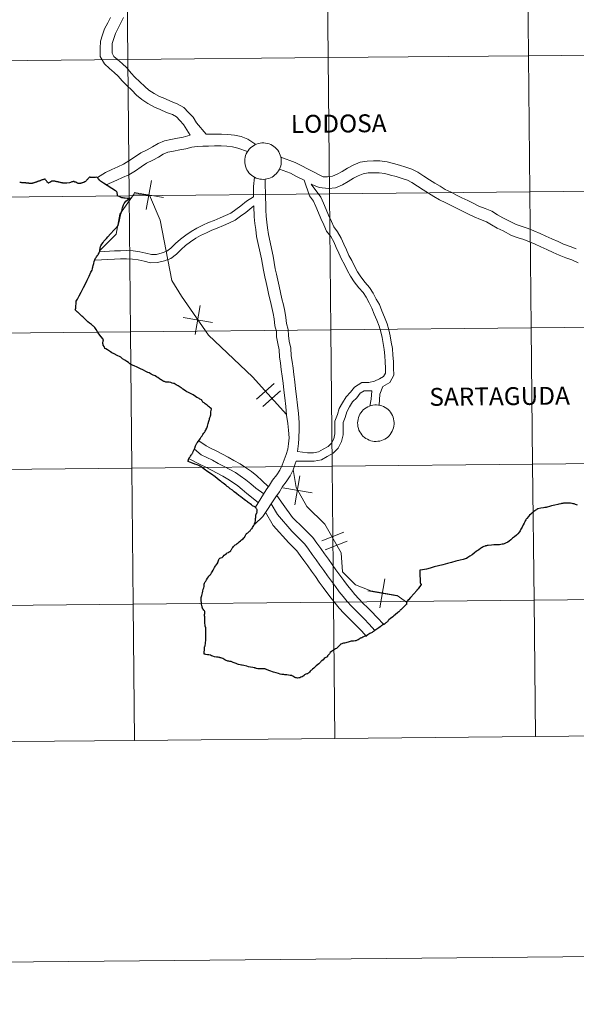
# Model space of a CAD drawing. Units: metres. Extents: x 565884 to 570367, y 4702903 to 4705917.
# Drawn here: x 566791 to 566905, y 4702903 to 4703105 of the extents above; entities that cross this region are included whole.
import ezdxf
from ezdxf.enums import TextEntityAlignment as Align

# ---------------------------------------------------------------- set-up
doc = ezdxf.new("R2010")
doc.units = ezdxf.units.M
doc.header["$MEASUREMENT"] = 0
doc.layers.add('Level 63', color=7, linetype='Continuous', lineweight=0)
doc.styles.add('Arial', font='ARIAL.TTF', dxfattribs={"height": 0.2})

msp = doc.modelspace()

# ---------------------------------------------------------------- linework, layer by layer
at = {"layer": 'Level 63', "linetype": 'Continuous', "lineweight": 0}
for points in [[(565912.72, 4702903.11), (565883.5, 4705872.96), (570338.26, 4705916.81), (570367.49, 4702946.96), (565912.72, 4702903.11)], [(566812.6, 4703124.31), (566812.87, 4703096.44), (566771.89, 4703096.04), (566771.61, 4703123.9), (566812.6, 4703124.31)], [(566853.58, 4703124.71), (566853.85, 4703096.85), (566812.87, 4703096.44), (566812.6, 4703124.31), (566853.58, 4703124.71)], [(566894.56, 4703125.12), (566894.84, 4703097.25), (566853.85, 4703096.85), (566853.58, 4703124.71), (566894.56, 4703125.12)], [(566935.55, 4703125.52), (566935.82, 4703097.66), (566894.84, 4703097.25), (566894.56, 4703125.12), (566935.55, 4703125.52)], [(566812.87, 4703096.44), (566813.14, 4703068.58), (566772.16, 4703068.18), (566771.89, 4703096.04), (566812.87, 4703096.44)], [(566853.85, 4703096.85), (566854.13, 4703068.99), (566813.14, 4703068.58), (566812.87, 4703096.44), (566853.85, 4703096.85)], [(566894.84, 4703097.25), (566895.11, 4703069.39), (566854.13, 4703068.99), (566853.85, 4703096.85), (566894.84, 4703097.25)], [(566935.82, 4703097.66), (566936.1, 4703069.79), (566895.11, 4703069.39), (566894.84, 4703097.25), (566935.82, 4703097.66)], [(566836.77, 4703075.72), (566836.79, 4703076.09), (566836.85, 4703076.45), (566836.95, 4703076.81), (566837.08, 4703077.16), (566837.25, 4703077.5), (566837.44, 4703077.81), (566837.67, 4703078.1), (566837.93, 4703078.38), (566838.21, 4703078.62), (566838.52, 4703078.83), (566838.84, 4703079.02), (566839.18, 4703079.16), (566839.54, 4703079.28), (566839.9, 4703079.36), (566840.27, 4703079.4), (566840.64, 4703079.4), (566841.01, 4703079.37), (566841.38, 4703079.3), (566841.74, 4703079.2), (566842.08, 4703079.06), (566842.41, 4703078.89), (566842.72, 4703078.68), (566843.01, 4703078.44), (566843.27, 4703078.18), (566843.51, 4703077.89), (566843.72, 4703077.58), (566843.89, 4703077.26), (566844.03, 4703076.91), (566844.14, 4703076.55), (566844.21, 4703076.19), (566844.24, 4703075.82), (566844.23, 4703075.44), (566844.19, 4703075.07), (566844.12, 4703074.71), (566844, 4703074.36), (566843.85, 4703074.01), (566843.67, 4703073.69), (566843.46, 4703073.38), (566843.22, 4703073.1), (566842.95, 4703072.84), (566842.65, 4703072.62), (566842.34, 4703072.42), (566842, 4703072.25), (566841.66, 4703072.12), (566841.3, 4703072.02), (566840.93, 4703071.96), (566840.56, 4703071.94), (566840.18, 4703071.95), (566839.82, 4703072), (566839.45, 4703072.09), (566839.1, 4703072.21), (566838.76, 4703072.37), (566838.44, 4703072.56), (566838.14, 4703072.78), (566837.87, 4703073.03), (566837.62, 4703073.3), (566837.4, 4703073.6), (566837.21, 4703073.92), (566837.05, 4703074.26), (566836.92, 4703074.61), (566836.84, 4703074.97), (566836.78, 4703075.34), (566836.77, 4703075.72)], [(566936.1, 4703069.79), (566936.37, 4703041.93), (566895.39, 4703041.53), (566895.11, 4703069.39), (566936.1, 4703069.79)], [(566813.14, 4703068.58), (566813.42, 4703040.72), (566772.44, 4703040.32), (566772.16, 4703068.18), (566813.14, 4703068.58)], [(566854.13, 4703068.99), (566854.4, 4703041.12), (566813.42, 4703040.72), (566813.14, 4703068.58), (566854.13, 4703068.99)], [(566895.11, 4703069.39), (566895.39, 4703041.53), (566854.4, 4703041.12), (566854.13, 4703068.99), (566895.11, 4703069.39)], [(566895.39, 4703041.53), (566895.66, 4703013.66), (566854.68, 4703013.26), (566854.4, 4703041.12), (566895.39, 4703041.53)], [(566936.37, 4703041.93), (566936.64, 4703014.07), (566895.66, 4703013.66), (566895.39, 4703041.53), (566936.37, 4703041.93)], [(566813.42, 4703040.72), (566813.69, 4703012.86), (566772.71, 4703012.45), (566772.44, 4703040.32), (566813.42, 4703040.72)], [(566854.4, 4703041.12), (566854.68, 4703013.26), (566813.69, 4703012.86), (566813.42, 4703040.72), (566854.4, 4703041.12)], [(566859.85, 4703022.08), (566859.88, 4703022.45), (566859.94, 4703022.82), (566860.03, 4703023.18), (566860.16, 4703023.53), (566860.33, 4703023.86), (566860.53, 4703024.18), (566860.76, 4703024.47), (566861.01, 4703024.74), (566861.29, 4703024.99), (566861.6, 4703025.2), (566861.92, 4703025.38), (566862.26, 4703025.53), (566862.62, 4703025.65), (566862.98, 4703025.72), (566863.35, 4703025.77), (566863.72, 4703025.77), (566864.1, 4703025.74), (566864.46, 4703025.67), (566864.82, 4703025.57), (566865.16, 4703025.43), (566865.49, 4703025.25), (566865.8, 4703025.05), (566866.09, 4703024.81), (566866.36, 4703024.55), (566866.59, 4703024.26), (566866.8, 4703023.95), (566866.97, 4703023.62), (566867.11, 4703023.28), (566867.22, 4703022.92), (566867.29, 4703022.55), (566867.32, 4703022.18), (566867.32, 4703021.81), (566867.28, 4703021.44), (566867.2, 4703021.08), (566867.08, 4703020.72), (566866.94, 4703020.38), (566866.75, 4703020.06), (566866.54, 4703019.75), (566866.3, 4703019.47), (566866.03, 4703019.21), (566865.74, 4703018.98), (566865.42, 4703018.78), (566865.09, 4703018.62), (566864.74, 4703018.48), (566864.38, 4703018.39), (566864.01, 4703018.33), (566863.64, 4703018.3), (566863.27, 4703018.32), (566862.9, 4703018.37), (566862.54, 4703018.46), (566862.19, 4703018.58), (566861.85, 4703018.74), (566861.53, 4703018.92), (566861.23, 4703019.14), (566860.95, 4703019.4), (566860.7, 4703019.67), (566860.48, 4703019.97), (566860.29, 4703020.29), (566860.13, 4703020.63), (566860.01, 4703020.98), (566859.92, 4703021.34), (566859.87, 4703021.71), (566859.85, 4703022.08)], [(566895.66, 4703013.66), (566895.94, 4702985.8), (566854.95, 4702985.4), (566854.68, 4703013.26), (566895.66, 4703013.66)], [(566936.64, 4703014.07), (566936.92, 4702986.21), (566895.94, 4702985.8), (566895.66, 4703013.66), (566936.64, 4703014.07)], [(566813.69, 4703012.86), (566813.97, 4702985), (566772.98, 4702984.59), (566772.71, 4703012.45), (566813.69, 4703012.86)], [(566854.68, 4703013.26), (566854.95, 4702985.4), (566813.97, 4702985), (566813.69, 4703012.86), (566854.68, 4703013.26)], [(566854.95, 4702985.4), (566855.22, 4702957.54), (566814.24, 4702957.13), (566813.97, 4702985), (566854.95, 4702985.4)], [(566895.94, 4702985.8), (566896.21, 4702957.94), (566855.22, 4702957.54), (566854.95, 4702985.4), (566895.94, 4702985.8)], [(566936.92, 4702986.21), (566937.19, 4702958.34), (566896.21, 4702957.94), (566895.94, 4702985.8), (566936.92, 4702986.21)], [(566813.97, 4702985), (566814.24, 4702957.13), (566773.26, 4702956.73), (566772.98, 4702984.59), (566813.97, 4702985)]]:
    msp.add_lwpolyline(points, close=True, dxfattribs=at)
for points in [[(566825.59, 4703080.98), (566824.26, 4703083.18), (566823.51, 4703083.96), (566822.8, 4703084.72), (566821.95, 4703085.2), (566820.77, 4703085.62), (566819.48, 4703086.25), (566818.29, 4703086.69), (566816.96, 4703087.44), (566815.7, 4703088.26), (566814.63, 4703089.17), (566813.64, 4703090.19), (566812.61, 4703091.14), (566811.71, 4703092.08), (566810.9, 4703093.06), (566810.08, 4703093.8), (566809.11, 4703094.62), (566808.04, 4703095.59), (566807.21, 4703097.11), (566807.19, 4703098.72), (566807.24, 4703100.19), (566807.66, 4703101.5), (566808.06, 4703102.76), (566808.74, 4703104), (566809.29, 4703105.08)], [(566828.84, 4703081.17), (566826.87, 4703083.54), (566826.2, 4703084.65), (566825.26, 4703085.63), (566824.3, 4703086.64), (566822.96, 4703087.41), (566821.71, 4703087.85), (566820.43, 4703088.47), (566819.31, 4703088.89), (566818.21, 4703089.51), (566817.15, 4703090.2), (566816.29, 4703090.93), (566815.33, 4703091.92), (566814.3, 4703092.86), (566813.52, 4703093.69), (566812.65, 4703094.73), (566811.67, 4703095.62), (566810.7, 4703096.44), (566809.96, 4703097.11), (566809.62, 4703097.74), (566809.61, 4703098.69), (566809.65, 4703099.77), (566809.97, 4703100.76), (566810.3, 4703101.81), (566810.88, 4703102.88), (566811.44, 4703103.98), (566811.99, 4703105.04)], [(566825.59, 4703080.98), (566824.19, 4703080.56), (566823.01, 4703080.37), (566821.66, 4703080.09), (566820.34, 4703079.79), (566819.02, 4703079.26), (566817.91, 4703078.6), (566816.83, 4703077.99), (566815.48, 4703077.34), (566814.18, 4703076.48), (566813.07, 4703075.7), (566811.96, 4703075.04), (566810.8, 4703074.53), (566809.55, 4703073.97), (566808.3, 4703073.32), (566806.61, 4703072.3)], [(566839.04, 4703079.09), (566837.37, 4703080.18), (566836.01, 4703080.68), (566834.64, 4703080.96), (566833.33, 4703081.13), (566832.02, 4703081.21), (566830.57, 4703081.19), (566828.84, 4703081.17)], [(566837.33, 4703077.61), (566835.35, 4703078.35), (566834.25, 4703078.57), (566833.1, 4703078.72), (566831.96, 4703078.79), (566830.6, 4703078.77), (566829.38, 4703078.75), (566828.19, 4703078.74), (566827.01, 4703078.64), (566825.91, 4703078.55), (566824.72, 4703078.19), (566823.45, 4703078), (566822.18, 4703077.73), (566821.06, 4703077.47), (566820.1, 4703077.09), (566819.12, 4703076.5), (566817.94, 4703075.85), (566816.68, 4703075.24), (566815.54, 4703074.49), (566814.39, 4703073.66), (566813.07, 4703072.89), (566811.78, 4703072.32), (566810.59, 4703071.79), (566808.39, 4703070.84)], [(566904.55, 4703057.71), (566903.33, 4703058.17), (566902, 4703058.68), (566900.88, 4703059.2), (566899.56, 4703059.8), (566898.33, 4703060.33), (566897.17, 4703060.86), (566895.91, 4703061.4), (566894.71, 4703061.88), (566893.53, 4703062.28), (566892.31, 4703062.71), (566890.64, 4703063.55), (566889.53, 4703064.06), (566888.49, 4703064.69), (566887.31, 4703065.4), (566885.93, 4703065.97), (566884.66, 4703066.48), (566883.47, 4703067.06), (566882.38, 4703067.59), (566881.14, 4703068.19), (566880.08, 4703068.7), (566878.98, 4703069.3), (566877.78, 4703069.89), (566876.73, 4703070.52), (566875.63, 4703071.19), (566874.55, 4703071.85), (566873.41, 4703072.57), (566872.19, 4703073.41), (566870.95, 4703074.01), (566869.7, 4703074.43), (566868.44, 4703074.84), (566867.18, 4703075.17), (566865.88, 4703075.51), (566864.43, 4703075.72), (566863.11, 4703075.71), (566861.79, 4703075.69), (566860.35, 4703075.43), (566858.96, 4703074.87), (566857.78, 4703074.26), (566856.68, 4703073.55), (566855.69, 4703072.98), (566854.7, 4703072.58), (566853.7, 4703072.46), (566852.83, 4703072.45), (566852.02, 4703072.84), (566850.8, 4703073.5), (566849.63, 4703074.1), (566848.46, 4703074.7), (566847.1, 4703075.4), (566844.13, 4703076.51)], [(566848.94, 4703071.74), (566847.36, 4703072.55), (566846.12, 4703073.18), (566843.85, 4703074.04)], [(566806.53, 4703072.39), (566806.7, 4703072.18), (566806.72, 4703072.16), (566806.87, 4703071.97), (566806.9, 4703071.94)], [(566838.77, 4703072.38), (566838.55, 4703070.5), (566838.57, 4703068.38)], [(566840.95, 4703071.98), (566840.96, 4703070.53), (566840.98, 4703069.31), (566840.99, 4703068.12), (566841.07, 4703066.9), (566841.08, 4703065.66), (566841.13, 4703064.4), (566841.25, 4703063.2), (566841.43, 4703061.99), (566841.59, 4703060.67), (566842.58, 4703056.2)], [(566848.94, 4703071.74), (566850.04, 4703068.57), (566850.86, 4703067.47), (566851.33, 4703066.39), (566851.84, 4703065.11), (566852.36, 4703063.9), (566852.97, 4703062.62), (566853.51, 4703061.36), (566854.35, 4703060.24), (566855.01, 4703059.15), (566855.49, 4703058.02), (566856, 4703056.84), (566856.53, 4703055.61), (566857.14, 4703054.52), (566857.75, 4703053.24), (566858.39, 4703052.11), (566859.13, 4703050.98), (566860.08, 4703049.74), (566860.96, 4703048.79), (566861.6, 4703047.8), (566862.2, 4703046.65), (566862.78, 4703045.61), (566863.27, 4703044.38), (566863.78, 4703043.1), (566864.27, 4703041.86), (566864.57, 4703040.73), (566864.87, 4703039.58), (566865.08, 4703038.34), (566865.29, 4703037.09), (566865.4, 4703035.83), (566865.51, 4703034.58), (566865.53, 4703033.33), (566865.54, 4703032.25), (566865.18, 4703031.57), (566864.36, 4703031.1), (566863.28, 4703030.64), (566862.16, 4703030.37), (566860.74, 4703030.35), (566859.23, 4703029.44), (566858.39, 4703028.36), (566857.48, 4703027.42), (566856.73, 4703026.22), (566856.1, 4703025.04), (566855.71, 4703023.8), (566855.18, 4703022.48), (566855.2, 4703021.02), (566855.21, 4703019.84), (566854.98, 4703018.86), (566854.51, 4703017.96), (566853.8, 4703017.24), (566852.82, 4703016.69), (566851.87, 4703016.15), (566850.8, 4703015.98), (566849.58, 4703015.96), (566847.58, 4703016.24)], [(566903.7, 4703055.45), (566902.47, 4703055.91), (566901.06, 4703056.45), (566899.87, 4703057), (566898.58, 4703057.59), (566897.35, 4703058.12), (566896.19, 4703058.65), (566894.99, 4703059.16), (566893.87, 4703059.61), (566892.73, 4703059.99), (566891.36, 4703060.48), (566889.6, 4703061.37), (566888.39, 4703061.92), (566887.24, 4703062.62), (566886.22, 4703063.24), (566885.02, 4703063.73), (566883.68, 4703064.27), (566882.42, 4703064.88), (566881.32, 4703065.42), (566880.09, 4703066.01), (566878.97, 4703066.56), (566877.87, 4703067.15), (566876.62, 4703067.76), (566875.47, 4703068.46), (566874.38, 4703069.12), (566873.27, 4703069.8), (566872.08, 4703070.55), (566870.97, 4703071.31), (566870.03, 4703071.77), (566868.95, 4703072.14), (566867.76, 4703072.51), (566866.56, 4703072.83), (566865.4, 4703073.14), (566864.27, 4703073.3), (566863.14, 4703073.29), (566862.02, 4703073.28), (566861.02, 4703073.1), (566859.97, 4703072.67), (566858.99, 4703072.17), (566857.94, 4703071.49), (566856.76, 4703070.81), (566855.31, 4703070.22), (566853.87, 4703070.04), (566852.02, 4703070.29), (566850.37, 4703070.96)], [(566817.66, 4703071.7), (566816.63, 4703065.74)], [(566817.66, 4703071.7), (566816.63, 4703065.74)], [(566850.37, 4703070.96), (566852.34, 4703068.32), (566852.89, 4703067.04), (566853.4, 4703065.76), (566853.9, 4703064.6), (566854.51, 4703063.32), (566854.99, 4703062.22), (566855.76, 4703061.18), (566856.52, 4703059.92), (566857.05, 4703058.69), (566857.56, 4703057.5), (566858.05, 4703056.36), (566858.65, 4703055.3), (566859.26, 4703054.02), (566859.84, 4703052.98), (566860.51, 4703051.96), (566861.37, 4703050.84), (566862.3, 4703049.83), (566863.06, 4703048.66), (566863.68, 4703047.45), (566864.31, 4703046.34), (566864.84, 4703045), (566865.35, 4703043.72), (566865.88, 4703042.39), (566866.21, 4703041.16), (566866.53, 4703039.94), (566866.75, 4703038.62), (566866.97, 4703037.3), (566867.09, 4703035.98), (566867.21, 4703034.67), (566867.22, 4703033.35), (566867.24, 4703031.84), (566866.44, 4703030.34), (566865.04, 4703029.55)], [(566814.11, 4703068.96), (566811.19, 4703064.84), (566810.45, 4703060.71), (566807.1, 4703057.37)], [(566807.14, 4703057.14), (566810.13, 4703057.32), (566811.35, 4703057.34), (566812.6, 4703057.35), (566813.96, 4703057.29), (566815.27, 4703057.14), (566816.55, 4703056.84), (566817.68, 4703056.57), (566818.7, 4703056.58), (566819.87, 4703056.87), (566820.84, 4703057.21), (566821.67, 4703057.87), (566822.57, 4703058.79), (566823.61, 4703059.69), (566824.7, 4703060.49), (566825.8, 4703061.3), (566826.94, 4703061.97), (566828.19, 4703062.54), (566829.37, 4703063.1), (566830.52, 4703063.5), (566831.72, 4703064.05), (566832.85, 4703064.52), (566833.9, 4703065.02), (566834.91, 4703065.76), (566835.95, 4703066.52), (566837.12, 4703067.48), (566838.57, 4703068.38)], [(566845.31, 4703023.84), (566838.35, 4703031.5), (566829.37, 4703040.02), (566823.8, 4703048.05), (566821.86, 4703051.21), (566819.45, 4703063.61), (566817.27, 4703068.72), (566814.35, 4703068.96), (566814.11, 4703068.96)], [(566814.17, 4703069.23), (566820.12, 4703068.21)], [(566814.17, 4703069.23), (566820.12, 4703068.21)], [(566806.11, 4703055.38), (566810.15, 4703055.63), (566811.37, 4703055.64), (566812.57, 4703055.66), (566813.83, 4703055.6), (566814.98, 4703055.47), (566816.16, 4703055.19), (566817.49, 4703054.88), (566818.92, 4703054.9), (566820.35, 4703055.25), (566821.67, 4703055.71), (566822.81, 4703056.61), (566823.73, 4703057.55), (566824.66, 4703058.37), (566825.7, 4703059.13), (566826.73, 4703059.88), (566827.72, 4703060.46), (566828.91, 4703061), (566830.01, 4703061.54), (566831.15, 4703061.93), (566832.39, 4703062.49), (566833.54, 4703062.97), (566834.78, 4703063.57), (566835.91, 4703064.39), (566836.99, 4703065.19), (566838.63, 4703066.54)], [(566838.63, 4703066.54), (566838.71, 4703064.24), (566838.85, 4703062.9), (566839.04, 4703061.67), (566839.2, 4703060.26), (566840.22, 4703055.68)], [(566840.22, 4703055.68), (566840.58, 4703053.35), (566840.9, 4703052), (566841.16, 4703050.8), (566841.45, 4703049.58), (566841.71, 4703048.27), (566842.01, 4703046.92), (566842.3, 4703045.72), (566842.59, 4703044.48), (566842.79, 4703043.38), (566842.89, 4703041.99), (566843.23, 4703040.83), (566843.28, 4703039.68), (566843.51, 4703038.37), (566843.81, 4703037.07), (566843.88, 4703035.61), (566844.07, 4703034.3), (566844.24, 4703033), (566844.42, 4703031.67), (566844.59, 4703030.21), (566844.77, 4703028.77), (566844.96, 4703027.25), (566845.14, 4703025.47), (566845.33, 4703023.69), (566845.59, 4703021.97), (566845.73, 4703020.61), (566845.84, 4703019.03)], [(566842.58, 4703056.2), (566842.99, 4703053.65), (566843.26, 4703052.53), (566843.52, 4703051.33), (566843.81, 4703050.09), (566844.07, 4703048.76), (566844.36, 4703047.47), (566844.66, 4703046.28), (566844.96, 4703044.97), (566845.19, 4703043.68), (566845.28, 4703042.42), (566845.63, 4703041.24), (566845.69, 4703039.95), (566845.88, 4703038.85), (566846.22, 4703037.4), (566846.29, 4703035.83), (566846.46, 4703034.63), (566846.64, 4703033.32), (566846.81, 4703031.97), (566846.99, 4703030.5), (566847.17, 4703029.08), (566847.36, 4703027.53), (566847.55, 4703025.71), (566847.73, 4703024), (566847.9, 4703022.16), (566847.92, 4703020.86), (566847.86, 4703018.92)], [(566904.94, 4703054.88), (566903.7, 4703055.45)], [(566827.67, 4703046.11), (566826.65, 4703040.16)], [(566827.67, 4703046.11), (566826.65, 4703040.16)], [(566824.18, 4703043.65), (566830.14, 4703042.62)], [(566824.18, 4703043.65), (566830.14, 4703042.62)], [(566842.79, 4703030.13), (566839.14, 4703026.95)], [(566842.79, 4703030.13), (566839.14, 4703026.95)], [(566865.04, 4703029.55), (566864.41, 4703027.96), (566864.26, 4703025.7)], [(566844.08, 4703028.65), (566840.43, 4703025.47)], [(566844.08, 4703028.65), (566840.43, 4703025.47)], [(566862.76, 4703028.68), (566861.22, 4703028.66), (566860.38, 4703028.16), (566859.67, 4703027.24), (566858.82, 4703026.38), (566858.2, 4703025.38), (566857.67, 4703024.38), (566857.3, 4703023.23), (566856.88, 4703022.16), (566856.89, 4703021.04), (566856.91, 4703019.65), (566856.58, 4703018.26), (566855.89, 4703016.96), (566854.84, 4703015.88), (566853.65, 4703015.21), (566852.44, 4703014.53), (566850.95, 4703014.28), (566849.6, 4703014.27), (566847.29, 4703014.24)], [(566862.76, 4703028.68), (566862.65, 4703026.98), (566862.34, 4703025.54)], [(566827.34, 4703018.41), (566828.86, 4703017.38), (566829.79, 4703016.93), (566831.03, 4703016.34), (566832.24, 4703015.69), (566833.4, 4703015.06), (566834.56, 4703014.43), (566835.83, 4703013.75), (566836.91, 4703013), (566838.16, 4703012.16), (566839.26, 4703011.24), (566840.29, 4703010.33), (566841.61, 4703009)], [(566845.84, 4703019.03), (566845.69, 4703017.82), (566845.56, 4703016.71), (566845.23, 4703015.66), (566844.83, 4703014.52), (566844.42, 4703013.44), (566843.94, 4703012.43), (566843.32, 4703011.5), (566842.46, 4703010.41), (566841.85, 4703009.32), (566841.14, 4703008.38), (566838.95, 4703004.87)], [(566847.86, 4703018.92), (566847.79, 4703017.88), (566847.58, 4703016.24)], [(566826.48, 4703016.74), (566827.88, 4703015.56), (566828.99, 4703015.02), (566830.19, 4703014.45), (566831.35, 4703013.82), (566832.52, 4703013.2), (566833.68, 4703012.57), (566834.84, 4703011.94), (566835.84, 4703011.26), (566837.01, 4703010.46), (566838.01, 4703009.63), (566839.01, 4703008.74), (566840.64, 4703007.56)], [(566825.39, 4703014.72), (566827.66, 4703013.59), (566828.81, 4703013.04), (566829.93, 4703012.44), (566831.1, 4703011.81), (566832.26, 4703011.18), (566833.32, 4703010.61), (566834.23, 4703009.99), (566835.32, 4703009.25), (566836.21, 4703008.5), (566837.19, 4703007.64), (566839.52, 4703005.79)], [(566847.29, 4703014.24), (566847.1, 4703013.69), (566846.64, 4703012.49), (566846.05, 4703011.23), (566845.27, 4703010.07), (566844.47, 4703009.06), (566843.88, 4703008), (566843.12, 4703006.98), (566840.43, 4703002.95), (566838.85, 4703001.38)], [(566869.84, 4702985.39), (566867.92, 4702986.74), (566862.57, 4702987.72), (566859.41, 4702988.94), (566856.75, 4702991.62), (566856.51, 4702995.51), (566853.12, 4703001.34), (566849.48, 4703005), (566847.3, 4703008.89), (566846.65, 4703012.53)], [(566848.06, 4703011.27), (566847.04, 4703005.32)], [(566848.06, 4703011.27), (566847.04, 4703005.32)], [(566844.58, 4703008.8), (566850.53, 4703007.78)], [(566844.58, 4703008.8), (566850.53, 4703007.78)], [(566842.17, 4703005.56), (566843.45, 4703003.37), (566846.4, 4702999.91), (566847.29, 4702999.04), (566848.18, 4702998.17), (566849.03, 4702997.27), (566849.8, 4702996.23), (566850.58, 4702995.14), (566851.37, 4702994.05), (566852.15, 4702992.96), (566852.93, 4702991.87), (566853.72, 4702990.78), (566854.52, 4702989.69), (566855.3, 4702988.6), (566856.09, 4702987.52), (566856.87, 4702986.56), (566857.69, 4702985.58), (566858.58, 4702984.62), (566859.47, 4702983.68), (566860.38, 4702982.81), (566861.27, 4702981.94), (566862.17, 4702981), (566863.45, 4702979.53)], [(566843.3, 4703007.23), (566844.64, 4703005.39), (566846.54, 4703002.77), (566848.76, 4703000.56), (566849.69, 4702999.66), (566850.66, 4702998.63), (566851.51, 4702997.48), (566852.3, 4702996.38), (566853.08, 4702995.28), (566853.87, 4702994.19), (566854.65, 4702993.1), (566855.43, 4702992.02), (566856.23, 4702990.93), (566857.02, 4702989.84), (566857.76, 4702988.82), (566858.5, 4702987.91), (566859.28, 4702986.98), (566860.12, 4702986.07), (566860.97, 4702985.17), (566861.85, 4702984.33), (566862.78, 4702983.42), (566863.72, 4702982.44), (566865.28, 4702980.79)], [(566841.01, 4703003.81), (566842.61, 4703001.11), (566845.81, 4702997.53), (566846.67, 4702996.69), (566847.41, 4702995.91), (566848.09, 4702994.99), (566848.86, 4702993.91), (566849.65, 4702992.82), (566850.43, 4702991.72), (566851.22, 4702990.63), (566852.01, 4702989.53), (566852.81, 4702988.44), (566853.59, 4702987.36), (566854.41, 4702986.23), (566855.24, 4702985.22), (566856.1, 4702984.18), (566857.04, 4702983.17), (566857.97, 4702982.18), (566858.91, 4702981.28), (566859.77, 4702980.45), (566860.62, 4702979.56), (566861.66, 4702978.39)], [(566852.51, 4702997.98), (566857.01, 4702999.73)], [(566852.51, 4702997.98), (566857.01, 4702999.73)], [(566853.22, 4702996.15), (566857.72, 4702997.9)], [(566853.22, 4702996.15), (566857.72, 4702997.9)], [(566865.42, 4702990.2), (566864.39, 4702984.24)], [(566865.42, 4702990.2), (566864.39, 4702984.24)], [(566861.93, 4702987.73), (566867.88, 4702986.71)], [(566861.93, 4702987.73), (566867.88, 4702986.71)], [(566855.22, 4702957.54), (566854.95, 4702985.4), (566813.97, 4702985), (566814.24, 4702957.13)], [(566896.21, 4702957.94), (566895.94, 4702985.8), (566854.95, 4702985.4), (566855.22, 4702957.54)], [(566937.19, 4702958.34), (566936.92, 4702986.21), (566895.94, 4702985.8), (566896.21, 4702957.94)], [(566814.24, 4702957.13), (566813.97, 4702985), (566772.98, 4702984.59), (566773.26, 4702956.73)], [(566773.26, 4702956.73), (566814.24, 4702957.13)], [(566814.24, 4702957.13), (566855.22, 4702957.54)], [(566855.22, 4702957.54), (566896.21, 4702957.94)], [(566896.21, 4702957.94), (566937.19, 4702958.34)]]:
    msp.add_lwpolyline(points, dxfattribs=at)
at = {"layer": 'Level 63', "linetype": 'Continuous', "lineweight": 30}
for points in [[(566795.57, 4703071.9), (566795.46, 4703071.87), (566795.33, 4703071.82), (566795.21, 4703071.77), (566795.12, 4703071.74), (566795.01, 4703071.7), (566794.91, 4703071.66), (566794.82, 4703071.63), (566794.73, 4703071.6), (566794.62, 4703071.56), (566794.55, 4703071.54), (566794.43, 4703071.49), (566794.35, 4703071.47), (566794.29, 4703071.45), (566794.25, 4703071.43), (566794.24, 4703071.43), (566794.17, 4703071.38), (566794, 4703071.35), (566793.88, 4703071.3), (566793.8, 4703071.27), (566793.66, 4703071.23), (566793.6, 4703071.21), (566793.5, 4703071.18), (566793.42, 4703071.15), (566793.37, 4703071.13), (566793.28, 4703071.11), (566793.16, 4703071.08), (566793.08, 4703071.08), (566793.01, 4703071.07), (566792.91, 4703071.08), (566792.82, 4703071.09), (566792.73, 4703071.11), (566792.64, 4703071.12), (566792.57, 4703071.13), (566792.5, 4703071.14), (566792.45, 4703071.14), (566792.39, 4703071.15), (566792.33, 4703071.16), (566792.26, 4703071.16), (566792.2, 4703071.17), (566792.12, 4703071.18), (566792.03, 4703071.19), (566791.97, 4703071.2), (566791.91, 4703071.21), (566791.84, 4703071.22), (566791.77, 4703071.23), (566791.71, 4703071.24), (566791.66, 4703071.24), (566791.58, 4703071.24), (566791.55, 4703071.24), (566791.5, 4703071.23), (566791.44, 4703071.22), (566791.4, 4703071.22), (566791.39, 4703071.22), (566791.33, 4703071.22), (566791.28, 4703071.22), (566791.21, 4703071.24), (566791.14, 4703071.26), (566791.05, 4703071.27), (566790.96, 4703071.29), (566790.85, 4703071.31), (566790.77, 4703071.31), (566790.72, 4703071.32)], [(566806.53, 4703072.39), (566806.23, 4703072.31), (566806.18, 4703072.3), (566806.05, 4703072.3), (566805.9, 4703072.3), (566805.77, 4703072.31), (566805.64, 4703072.33), (566805.47, 4703072.34), (566805.29, 4703072.34), (566805.17, 4703072.34), (566805.12, 4703072.36), (566805.05, 4703072.37), (566805, 4703072.37), (566804.94, 4703072.31), (566804.87, 4703072.22), (566804.76, 4703072.11), (566804.68, 4703072.03), (566804.61, 4703071.94), (566804.47, 4703071.81), (566804.39, 4703071.71), (566804.26, 4703071.6), (566804.16, 4703071.5), (566804.04, 4703071.41), (566803.86, 4703071.32), (566803.68, 4703071.28), (566803.58, 4703071.26), (566803.47, 4703071.24), (566803.34, 4703071.19), (566803.24, 4703071.16), (566803.14, 4703071.12), (566803.02, 4703071.07), (566802.91, 4703071.06), (566802.78, 4703071.06), (566802.73, 4703071.07), (566802.68, 4703071.1), (566802.57, 4703071.17), (566802.41, 4703071.23), (566802.22, 4703071.33), (566802.03, 4703071.37), (566801.92, 4703071.45), (566801.87, 4703071.47), (566801.82, 4703071.5), (566801.73, 4703071.5), (566801.69, 4703071.49), (566801.65, 4703071.48), (566801.58, 4703071.46), (566801.52, 4703071.44), (566801.44, 4703071.42), (566801.36, 4703071.4), (566801.11, 4703071.31), (566800.93, 4703071.26), (566800.37, 4703071.14), (566800.24, 4703071.13), (566800.13, 4703071.13), (566799.98, 4703071.15), (566799.82, 4703071.16), (566799.71, 4703071.17), (566799.56, 4703071.19), (566799.47, 4703071.2), (566799.33, 4703071.23), (566799.2, 4703071.25), (566799.07, 4703071.27), (566798.98, 4703071.28), (566798.78, 4703071.34), (566798.68, 4703071.35), (566798.59, 4703071.4), (566798.47, 4703071.42), (566798.31, 4703071.45), (566798.17, 4703071.47), (566798.04, 4703071.52), (566797.89, 4703071.55), (566797.75, 4703071.56), (566797.67, 4703071.56), (566797.56, 4703071.59), (566797.49, 4703071.58), (566797.42, 4703071.6), (566797.37, 4703071.6), (566797.32, 4703071.6), (566797.28, 4703071.58), (566797.24, 4703071.55), (566797.19, 4703071.51), (566797.12, 4703071.46), (566797.02, 4703071.41), (566796.92, 4703071.35), (566796.87, 4703071.3), (566796.71, 4703071.23), (566796.65, 4703071.19), (566796.56, 4703071.16), (566796.46, 4703071.28), (566796.37, 4703071.36), (566796.32, 4703071.45), (566796.27, 4703071.51), (566796.2, 4703071.61), (566796.1, 4703071.75), (566796.03, 4703071.85), (566795.93, 4703071.95), (566795.85, 4703072.01), (566795.78, 4703071.99), (566795.69, 4703071.94), (566795.63, 4703071.92), (566795.57, 4703071.9)], [(566811.77, 4703068.13), (566811.63, 4703068.17), (566811.33, 4703068.28), (566811.06, 4703068.41), (566810.89, 4703068.49), (566810.7, 4703068.59), (566810.71, 4703068.67), (566810.71, 4703068.78), (566810.71, 4703068.93), (566810.69, 4703069.05), (566810.64, 4703069.22), (566810.57, 4703069.36), (566810.5, 4703069.48), (566810.46, 4703069.52), (566810.39, 4703069.56), (566810.31, 4703069.62), (566807.9, 4703071.18), (566807.08, 4703071.72), (566806.95, 4703071.88), (566806.9, 4703071.94)], [(566807.44, 4703039.7), (566807.42, 4703039.71), (566806.7, 4703040.59), (566806.35, 4703041.18), (566806.08, 4703041.6), (566805.94, 4703041.76), (566805.8, 4703041.88), (566805.67, 4703041.99), (566805.38, 4703042.22), (566805.03, 4703042.49), (566804.69, 4703042.79), (566804.41, 4703043.06), (566804, 4703043.44), (566803.62, 4703043.79), (566803.45, 4703043.95), (566802.88, 4703044.46), (566802.6, 4703044.73), (566802.55, 4703044.78), (566802.41, 4703044.89), (566802.14, 4703045.14), (566802.1, 4703045.21), (566802.1, 4703045.27), (566802.11, 4703045.34), (566802.2, 4703045.61), (566802.2, 4703045.69), (566802.22, 4703046.01), (566802.25, 4703046.52), (566802.29, 4703046.98), (566802.52, 4703047.42), (566802.9, 4703048.13), (566803.3, 4703048.88), (566803.81, 4703049.83), (566804.18, 4703050.56), (566804.53, 4703051.28), (566804.93, 4703052.14), (566805.31, 4703052.95), (566805.53, 4703053.38), (566805.61, 4703053.61), (566805.64, 4703053.76), (566805.68, 4703053.94), (566805.76, 4703054.34), (566805.86, 4703054.73), (566805.98, 4703055.12), (566806.11, 4703055.46), (566806.25, 4703055.78), (566806.36, 4703055.96), (566806.46, 4703056.1), (566806.6, 4703056.31), (566806.7, 4703056.45), (566806.78, 4703056.59), (566806.89, 4703056.78), (566806.96, 4703056.93), (566807.01, 4703057.02), (566807.09, 4703057.19), (566807.11, 4703057.42), (566807.18, 4703057.84), (566807.27, 4703058.2), (566807.33, 4703058.32), (566807.53, 4703058.68), (566807.78, 4703059.05), (566807.96, 4703059.29), (566808.17, 4703059.52), (566808.45, 4703059.82), (566808.78, 4703060.19), (566809.3, 4703060.78), (566810.04, 4703061.58), (566810.64, 4703062.24), (566810.85, 4703062.48), (566810.92, 4703062.79), (566811.11, 4703063.64), (566811.28, 4703064.37), (566811.41, 4703064.86), (566811.55, 4703065.3), (566811.67, 4703065.63), (566811.7, 4703065.84), (566811.75, 4703066.08), (566811.82, 4703066.34), (566811.96, 4703066.72), (566812.1, 4703067.02), (566812.28, 4703067.28), (566812.46, 4703067.5), (566812.68, 4703067.7), (566812.95, 4703067.87), (566813.24, 4703068), (566813.38, 4703068.04), (566813.18, 4703068.06), (566812.97, 4703068.05), (566812.71, 4703068.05), (566812.32, 4703068.07), (566812.12, 4703068.1), (566811.92, 4703068.13), (566811.77, 4703068.13)], [(566821.94, 4703030.26), (566821.66, 4703030.35), (566821.3, 4703030.42), (566820.97, 4703030.44), (566820.82, 4703030.42), (566820.65, 4703030.46), (566820.38, 4703030.54), (566820.23, 4703030.59), (566820.08, 4703030.66), (566819.9, 4703030.75), (566819.69, 4703030.88), (566819.51, 4703031), (566819.3, 4703031.14), (566818.98, 4703031.36), (566818.7, 4703031.54), (566818.41, 4703031.7), (566818.05, 4703031.88), (566817.63, 4703032.09), (566817.18, 4703032.33), (566816.97, 4703032.42), (566816.92, 4703032.44), (566816.55, 4703032.63), (566816.03, 4703032.9), (566815.32, 4703033.24), (566814.78, 4703033.52), (566814.14, 4703033.78), (566813.6, 4703034), (566813.27, 4703034.2), (566813.2, 4703034.25), (566813, 4703034.44), (566812.65, 4703034.69), (566812.23, 4703034.95), (566811.76, 4703035.23), (566811.6, 4703035.35), (566811.38, 4703035.53), (566811.16, 4703035.68), (566810.83, 4703035.85), (566810.69, 4703035.9), (566810.08, 4703036.22), (566809.55, 4703036.47), (566809.27, 4703036.67), (566808.68, 4703037.06), (566808.34, 4703037.24), (566808.17, 4703037.34), (566808.15, 4703037.39), (566808.07, 4703037.54), (566807.98, 4703037.71), (566807.83, 4703038.02), (566807.77, 4703038.19), (566807.76, 4703038.26), (566807.76, 4703038.31), (566807.76, 4703038.42), (566807.83, 4703038.86), (566807.84, 4703039.07), (566807.82, 4703039.18), (566807.8, 4703039.24), (566807.74, 4703039.33), (566807.47, 4703039.67), (566807.44, 4703039.7)], [(566825.17, 4703014.22), (566825.2, 4703014.38), (566825.23, 4703014.48), (566825.27, 4703014.62), (566825.28, 4703014.68), (566825.33, 4703014.79), (566825.42, 4703014.93), (566825.44, 4703014.96), (566825.48, 4703015.01), (566825.52, 4703015.06), (566825.58, 4703015.15), (566825.66, 4703015.28), (566825.77, 4703015.47), (566825.84, 4703015.64), (566825.91, 4703015.72), (566826.02, 4703015.8), (566826.07, 4703015.87), (566826.13, 4703015.97), (566826.23, 4703016.27), (566826.39, 4703016.68), (566826.52, 4703016.95), (566826.72, 4703017.38), (566826.91, 4703017.83), (566826.99, 4703017.96), (566827.07, 4703018.07), (566827.24, 4703018.29), (566827.48, 4703018.6), (566827.67, 4703018.84), (566827.74, 4703018.99), (566827.79, 4703019.12), (566827.86, 4703019.22), (566828.04, 4703019.47), (566828.18, 4703019.7), (566828.31, 4703019.91), (566828.41, 4703020.05), (566828.5, 4703020.14), (566828.62, 4703020.28), (566828.68, 4703020.38), (566828.77, 4703020.59), (566828.84, 4703020.76), (566828.9, 4703020.84), (566828.98, 4703021.01), (566829.07, 4703021.25), (566829.11, 4703021.41), (566829.19, 4703021.67), (566829.29, 4703021.99), (566829.33, 4703022.16), (566829.36, 4703022.28), (566829.44, 4703022.44), (566829.51, 4703022.64), (566829.54, 4703022.81), (566829.54, 4703022.93), (566829.58, 4703023.03), (566829.62, 4703023.19), (566829.68, 4703023.34), (566829.73, 4703023.5), (566829.77, 4703023.59), (566829.8, 4703023.69), (566829.81, 4703023.77), (566829.83, 4703023.96), (566829.84, 4703024.25), (566829.84, 4703024.37), (566829.88, 4703024.62), (566829.94, 4703024.89), (566829.93, 4703025), (566829.7, 4703025.16), (566829.55, 4703025.3), (566829.38, 4703025.43), (566829.08, 4703025.7), (566828.85, 4703025.88), (566828.66, 4703026.03), (566828.43, 4703026.17), (566828.26, 4703026.26), (566828.16, 4703026.38), (566828.06, 4703026.52), (566827.96, 4703026.72), (566827.9, 4703026.79), (566827.8, 4703026.87), (566827.6, 4703026.98), (566827.41, 4703027.08), (566827.14, 4703027.2), (566826.97, 4703027.32), (566826.68, 4703027.52), (566826.18, 4703027.82), (566825.69, 4703028.08), (566825.26, 4703028.29), (566824.94, 4703028.45), (566824.73, 4703028.58), (566824.44, 4703028.79), (566824.12, 4703029.02), (566823.89, 4703029.21), (566823.73, 4703029.29), (566823.58, 4703029.4), (566823.33, 4703029.58), (566823.14, 4703029.7), (566822.74, 4703029.92), (566822.35, 4703030.13), (566822.18, 4703030.19), (566821.94, 4703030.26)], [(566834.35, 4702996.63), (566834.49, 4702996.79), (566834.59, 4702996.94), (566834.67, 4702997), (566834.81, 4702997.11), (566835, 4702997.24), (566835.23, 4702997.41), (566835.42, 4702997.57), (566835.64, 4702997.77), (566835.87, 4702997.99), (566836.11, 4702998.18), (566836.41, 4702998.4), (566836.61, 4702998.55), (566836.71, 4702998.66), (566836.77, 4702998.78), (566836.86, 4702998.96), (566836.89, 4702999.03), (566836.91, 4702999.12), (566837, 4702999.26), (566837.09, 4702999.4), (566837.14, 4702999.45), (566837.38, 4702999.63), (566837.58, 4702999.81), (566837.72, 4702999.93), (566837.84, 4703000.04), (566838.02, 4703000.25), (566838.15, 4703000.39), (566838.25, 4703000.51), (566838.36, 4703000.67), (566838.51, 4703000.88), (566838.62, 4703001.07), (566838.69, 4703001.22), (566838.74, 4703001.34), (566838.77, 4703001.45), (566838.86, 4703001.67), (566838.91, 4703001.8), (566838.95, 4703002.03), (566838.97, 4703002.19), (566838.98, 4703002.33), (566838.98, 4703002.52), (566839.02, 4703002.74), (566839.04, 4703003.01), (566839.05, 4703003.22), (566839.08, 4703003.39), (566839.12, 4703003.46), (566839.2, 4703003.54), (566839.26, 4703003.61), (566839.27, 4703003.66), (566839.28, 4703003.74), (566839.27, 4703003.89), (566839.28, 4703004.04), (566839.3, 4703004.21), (566839.3, 4703004.32), (566839.27, 4703004.41), (566839.19, 4703004.53), (566839.12, 4703004.64), (566839.03, 4703004.72), (566838.97, 4703004.77), (566838.92, 4703004.8), (566838.82, 4703004.89), (566838.68, 4703004.98), (566838.5, 4703005.06), (566838.36, 4703005.13), (566838.13, 4703005.3), (566837.84, 4703005.54), (566837.46, 4703005.82), (566837.34, 4703005.92), (566836.94, 4703006.22), (566836.67, 4703006.41), (566836.31, 4703006.68), (566835.93, 4703006.97), (566835.54, 4703007.26), (566835.09, 4703007.64), (566834.6, 4703008.02), (566834.24, 4703008.31), (566833.81, 4703008.63), (566833.44, 4703008.93), (566833.2, 4703009.1), (566832.9, 4703009.32), (566832.63, 4703009.53), (566832.37, 4703009.74), (566832.15, 4703009.92), (566831.92, 4703010.09), (566831.81, 4703010.17), (566831.52, 4703010.4), (566830.7, 4703011.04), (566829.96, 4703011.58), (566829.24, 4703012.09), (566828.46, 4703012.62), (566828.11, 4703012.92), (566828.04, 4703012.98), (566827.88, 4703013.09), (566827.76, 4703013.17), (566827.57, 4703013.27), (566827.35, 4703013.35), (566827, 4703013.5), (566826.54, 4703013.67), (566826.05, 4703013.86), (566825.5, 4703014.09), (566825.17, 4703014.22)], [(566900.79, 4703005.4), (566900.18, 4703005.25), (566899.49, 4703005.1), (566899.12, 4703005.01), (566898.63, 4703004.86), (566898.54, 4703004.84), (566898.42, 4703004.8), (566898.27, 4703004.8), (566898.16, 4703004.77)], [(566904.81, 4703005.27), (566904.44, 4703005.42), (566904.15, 4703005.52), (566903.97, 4703005.55), (566903.72, 4703005.59), (566903.39, 4703005.64), (566903.08, 4703005.64), (566902.62, 4703005.65), (566902.11, 4703005.66), (566901.96, 4703005.64), (566901.81, 4703005.62), (566901.57, 4703005.57), (566901.42, 4703005.54), (566901, 4703005.44), (566900.79, 4703005.4)], [(566898.16, 4703004.77), (566897.85, 4703004.72), (566897.32, 4703004.62), (566896.71, 4703004.5), (566896.55, 4703004.4), (566896.42, 4703004.32), (566896.26, 4703004.22), (566896.08, 4703004.09), (566895.88, 4703003.94), (566895.68, 4703003.78), (566895.48, 4703003.6), (566895.27, 4703003.44), (566895.04, 4703003.21), (566894.8, 4703002.94), (566894.49, 4703002.53), (566894.36, 4703002.38), (566894.26, 4703002.23), (566894.16, 4703002.05), (566894.04, 4703001.83), (566893.9, 4703001.57), (566893.71, 4703001.21), (566893.51, 4703000.79), (566893.27, 4703000.34), (566893.11, 4703000.03), (566892.94, 4702999.77), (566892.64, 4702999.4), (566892.36, 4702999.14), (566891.95, 4702998.8), (566891.55, 4702998.48), (566891.21, 4702998.16), (566890.88, 4702997.92), (566890.6, 4702997.71), (566890.13, 4702997.45), (566889.84, 4702997.34), (566889.64, 4702997.3), (566889.4, 4702997.25), (566889.14, 4702997.2), (566888.91, 4702997.17), (566888.57, 4702997.15), (566888.06, 4702997.12), (566887.71, 4702997.12), (566887.27, 4702997.07), (566886.57, 4702996.99), (566886.35, 4702996.99), (566886.23, 4702996.97), (566886.02, 4702996.92), (566885.95, 4702996.9), (566885.69, 4702996.8), (566885.57, 4702996.75), (566885.36, 4702996.62), (566885.22, 4702996.53), (566884.96, 4702996.39), (566884.63, 4702996.15), (566884.43, 4702996.01), (566884.19, 4702995.85), (566883.71, 4702995.46), (566883.31, 4702995.13), (566882.8, 4702994.79), (566882.38, 4702994.55), (566882.1, 4702994.36), (566881.83, 4702994.27), (566881.44, 4702994.17), (566880.83, 4702994), (566879.96, 4702993.78), (566879.04, 4702993.54), (566878.22, 4702993.32), (566877.32, 4702993.07), (566876.43, 4702992.85), (566875.51, 4702992.61), (566874.71, 4702992.39), (566873.94, 4702992.18), (566873.12, 4702992.02), (566872.56, 4702991.94)], [(566832.32, 4702994.78), (566832.54, 4702995), (566832.75, 4702995.17), (566833.02, 4702995.37), (566833.19, 4702995.49), (566833.41, 4702995.6), (566833.61, 4702995.69), (566833.66, 4702995.73), (566833.74, 4702995.77), (566833.8, 4702995.8), (566833.84, 4702995.83), (566833.88, 4702995.88), (566833.91, 4702995.93), (566833.94, 4702995.99), (566833.99, 4702996.11), (566834.03, 4702996.22), (566834.11, 4702996.33), (566834.2, 4702996.45), (566834.35, 4702996.63)], [(566830.58, 4702974.24), (566830.23, 4702974.33), (566829.97, 4702974.45), (566829.78, 4702974.53), (566829.45, 4702974.61), (566829.28, 4702974.63), (566829.12, 4702974.63), (566828.8, 4702974.73), (566828.58, 4702974.78), (566828.46, 4702974.8), (566828.47, 4702975.11), (566828.49, 4702975.38), (566828.51, 4702975.51), (566828.53, 4702975.71), (566828.53, 4702975.95), (566828.53, 4702976.16), (566828.56, 4702976.25), (566828.61, 4702976.37), (566828.64, 4702976.48), (566828.67, 4702976.62), (566828.71, 4702976.85), (566828.76, 4702977.24), (566828.78, 4702977.48), (566828.78, 4702977.54), (566828.81, 4702977.68), (566828.81, 4702977.89), (566828.81, 4702978.29), (566828.81, 4702978.64), (566828.79, 4702979.02), (566828.78, 4702979.38), (566828.8, 4702979.59), (566828.8, 4702979.75), (566828.81, 4702979.94), (566828.77, 4702980.16), (566828.7, 4702980.48), (566828.66, 4702980.73), (566828.63, 4702981.08), (566828.6, 4702981.48), (566828.58, 4702981.81), (566828.58, 4702982.38), (566828.55, 4702982.6), (566828.5, 4702982.73), (566828.53, 4702982.87), (566828.61, 4702983.12), (566828.63, 4702983.22), (566828.62, 4702983.3), (566828.6, 4702983.43), (566828.57, 4702983.52), (566828.52, 4702983.61), (566828.41, 4702983.76), (566828.25, 4702983.98), (566828.14, 4702984.14), (566828.12, 4702984.23), (566828.09, 4702984.31), (566828.08, 4702984.35), (566828.02, 4702984.53), (566827.99, 4702984.68), (566827.92, 4702985.05), (566827.89, 4702985.39), (566827.88, 4702985.58), (566827.87, 4702985.89), (566827.87, 4702986.23), (566827.88, 4702986.38), (566827.97, 4702986.8), (566828.09, 4702987.34), (566828.16, 4702987.68), (566828.28, 4702988.06), (566828.4, 4702988.35), (566828.46, 4702988.61), (566828.48, 4702988.77), (566828.47, 4702988.96), (566828.49, 4702989.12), (566828.54, 4702989.28), (566828.68, 4702989.56), (566828.82, 4702989.72), (566828.89, 4702989.84), (566828.96, 4702990.01), (566829.15, 4702990.33), (566829.32, 4702990.61), (566829.51, 4702990.85), (566829.67, 4702991.01), (566829.83, 4702991.17), (566829.93, 4702991.38), (566830.08, 4702991.65), (566830.27, 4702991.94), (566830.45, 4702992.21), (566830.59, 4702992.5), (566830.68, 4702992.71), (566830.75, 4702992.82), (566831.12, 4702993.28), (566831.25, 4702993.44), (566831.29, 4702993.54), (566831.34, 4702993.73), (566831.48, 4702994.13), (566831.55, 4702994.31), (566831.59, 4702994.35), (566831.65, 4702994.39), (566831.88, 4702994.47), (566832.12, 4702994.57), (566832.2, 4702994.64), (566832.32, 4702994.78)], [(566872.56, 4702991.94), (566872.58, 4702991.68), (566872.6, 4702990.97), (566872.61, 4702990.58), (566872.63, 4702990.48), (566872.66, 4702990.34), (566872.68, 4702990.19), (566872.68, 4702989.71), (566872.65, 4702989.44), (566872.66, 4702989.33), (566872.69, 4702989.27), (566872.71, 4702989.22), (566872.75, 4702989.17), (566872.83, 4702989.08), (566872.86, 4702989.05), (566872.86, 4702989), (566872.21, 4702988.16), (566872.15, 4702988.08), (566871.99, 4702987.89), (566871.94, 4702987.83), (566870.73, 4702986.44), (566870.67, 4702986.38), (566870.23, 4702985.89), (566870.18, 4702985.86), (566869.84, 4702985.44), (566869.86, 4702985.25), (566869.86, 4702985.16)], [(566869.86, 4702985.16), (566869.86, 4702985.11), (566869.87, 4702984.99), (566869.83, 4702984.95), (566869.8, 4702984.9), (566869.79, 4702984.92), (566869.27, 4702984.41), (566868.83, 4702983.98), (566868.72, 4702983.85), (566868.66, 4702983.83), (566868.59, 4702983.76), (566868.5, 4702983.66), (566868.39, 4702983.56), (566868.26, 4702983.43), (566868.09, 4702983.3), (566867.51, 4702982.79), (566867.29, 4702982.62), (566867.27, 4702982.61), (566867.05, 4702982.42), (566866.59, 4702982.06), (566866.25, 4702981.79), (566866.11, 4702981.63), (566866.06, 4702981.51), (566865.98, 4702981.41), (566865.92, 4702981.37), (566865.8, 4702981.31), (566865.77, 4702981.28), (566865.73, 4702981.24), (566865.65, 4702981.15), (566865.56, 4702981.08), (566865.47, 4702981.02), (566865.32, 4702980.94), (566865.23, 4702980.9), (566865.14, 4702980.85), (566864.95, 4702980.75), (566864.86, 4702980.69), (566864.75, 4702980.6), (566864.69, 4702980.55), (566864.45, 4702980.36), (566864.17, 4702980.18), (566863.8, 4702979.91), (566863.55, 4702979.75), (566863.26, 4702979.54), (566863.13, 4702979.41), (566862.96, 4702979.31), (566862.84, 4702979.21), (566862.71, 4702979.14), (566862.52, 4702979.06), (566862.38, 4702978.97), (566862.17, 4702978.84), (566861.93, 4702978.7), (566861.66, 4702978.54), (566861.38, 4702978.44), (566861.2, 4702978.36), (566860.95, 4702978.24), (566860.7, 4702978.14), (566860.48, 4702978.06), (566860.43, 4702978.04), (566860.39, 4702978.02), (566860.34, 4702977.97), (566860.14, 4702977.81), (566859.97, 4702977.71), (566859.74, 4702977.61), (566859.47, 4702977.52), (566859.32, 4702977.49), (566859.01, 4702977.46), (566858.74, 4702977.44), (566858.64, 4702977.44), (566858.52, 4702977.42), (566858.3, 4702977.36), (566857.9, 4702977.24), (566857.18, 4702977.05), (566857.11, 4702977.02), (566856.94, 4702976.99), (566856.45, 4702976.84), (566856.37, 4702976.8), (566856.33, 4702976.77), (566856.28, 4702976.71), (566856.21, 4702976.62), (566856.09, 4702976.47), (566855.9, 4702976.3), (566855.81, 4702976.18), (566855.7, 4702976.03), (566855.55, 4702975.93), (566855.34, 4702975.84), (566855.15, 4702975.71), (566854.88, 4702975.57), (566854.69, 4702975.44), (566854.48, 4702975.28), (566854.26, 4702975.09), (566854.08, 4702974.84), (566853.87, 4702974.63), (566853.72, 4702974.41), (566853.68, 4702974.32), (566853.63, 4702974.23), (566853.59, 4702974.2), (566853.53, 4702974.16), (566853.38, 4702974.1), (566853.21, 4702974), (566853.03, 4702973.86), (566852.78, 4702973.64)], [(566852.78, 4702973.64), (566852.5, 4702973.41), (566852.4, 4702973.32), (566852.32, 4702973.26), (566852.24, 4702973.15), (566852.07, 4702972.92), (566851.93, 4702972.78), (566851.67, 4702972.61), (566851.36, 4702972.35), (566851.13, 4702972.14), (566850.88, 4702971.91), (566850.62, 4702971.68), (566850.42, 4702971.52), (566850.28, 4702971.4), (566850.16, 4702971.26), (566850.02, 4702971.1), (566849.88, 4702970.95), (566849.74, 4702970.86), (566849.6, 4702970.76), (566849.46, 4702970.71), (566849.27, 4702970.67), (566849.12, 4702970.62), (566848.98, 4702970.53), (566848.88, 4702970.42), (566848.82, 4702970.35), (566848.71, 4702970.26), (566848.53, 4702970.16), (566848.25, 4702970.03), (566848.02, 4702969.94), (566847.8, 4702969.9), (566847.57, 4702969.88), (566847.36, 4702969.9), (566847.2, 4702969.94), (566847.02, 4702970.02), (566846.79, 4702970.16), (566846.61, 4702970.27), (566846.49, 4702970.35), (566846.41, 4702970.39), (566846.27, 4702970.39), (566846.06, 4702970.4), (566845.73, 4702970.44), (566845.37, 4702970.52), (566844.97, 4702970.56), (566844.76, 4702970.6), (566844.61, 4702970.61), (566844.34, 4702970.62), (566843.98, 4702970.7), (566843.64, 4702970.79), (566843.17, 4702970.95), (566842.65, 4702971.09), (566841.89, 4702971.35), (566841.33, 4702971.59), (566841.1, 4702971.7), (566841.02, 4702971.72), (566840.86, 4702971.75), (566840.67, 4702971.8), (566840.45, 4702971.8), (566840.31, 4702971.8), (566840.11, 4702971.78), (566839.94, 4702971.76), (566839.76, 4702971.74), (566839.55, 4702971.74), (566839.41, 4702971.78), (566839.18, 4702971.85), (566839.01, 4702971.92), (566838.92, 4702971.92), (566838.82, 4702971.96), (566838.7, 4702972), (566838.45, 4702972.05), (566837.93, 4702972.14), (566837.53, 4702972.19), (566837.2, 4702972.28), (566836.56, 4702972.44), (566836.25, 4702972.53), (566836.08, 4702972.52), (566835.83, 4702972.57), (566835.5, 4702972.66), (566835.29, 4702972.74), (566834.98, 4702972.86), (566834.63, 4702973), (566834.42, 4702973.09), (566834.24, 4702973.16), (566833.96, 4702973.28), (566833.81, 4702973.3), (566833.73, 4702973.3), (566833.51, 4702973.32), (566833.3, 4702973.34), (566833.15, 4702973.37), (566832.98, 4702973.45), (566832.83, 4702973.55), (566832.71, 4702973.61), (566832.5, 4702973.74), (566832.25, 4702973.86), (566832.08, 4702973.96), (566831.88, 4702974), (566831.74, 4702974.04), (566831.65, 4702974.07), (566831.54, 4702974.09), (566831.31, 4702974.12), (566831.01, 4702974.16), (566830.58, 4702974.24)]]:
    msp.add_lwpolyline(points, dxfattribs=at)

# ---------------------------------------------------------------- texts
at = {"layer": 'Level 63', "linetype": 'Continuous', "lineweight": 0, "style": 'Arial'}
for s, p in [('LODOSA', (566855.98, 4703083.36)), ('SARTAGUDA', (566888.9, 4703027.55))]:
    msp.add_text(s, height=3.664, rotation=0.5648, dxfattribs=at).set_placement(p, align=Align.MIDDLE_CENTER)

doc.saveas('drawing.dxf')
